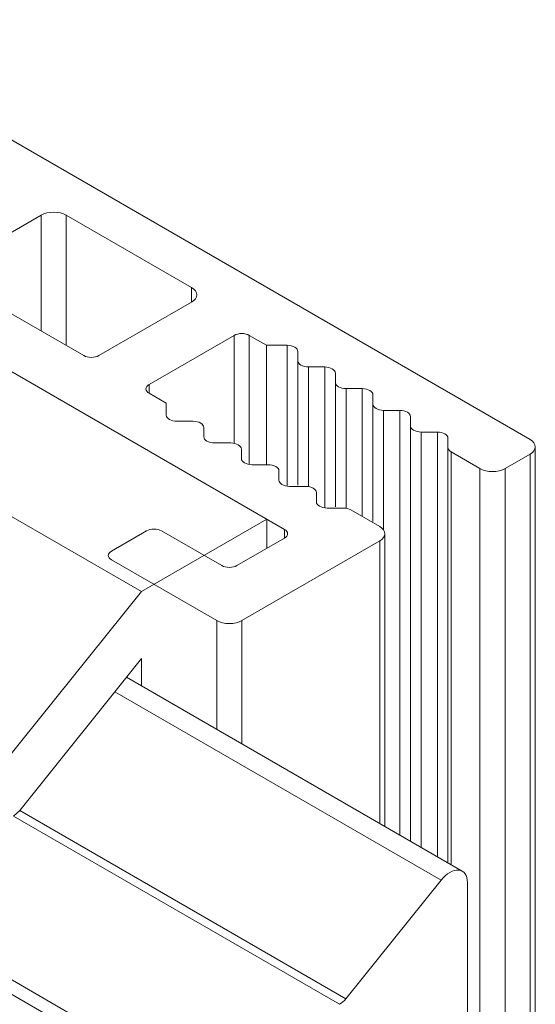
# Model space of a CAD drawing. Units: millimetres. Extents: x 74 to 605, y -55 to 461.
# Drawn here: x 591 to 605, y 434 to 461 of the extents above; entities that cross this region are included whole.
import ezdxf

# ---------------------------------------------------------------- set-up
doc = ezdxf.new("R2010")
doc.units = ezdxf.units.MM
doc.header["$LTSCALE"] = 1.5
doc.layers.add('Sichtbar (ISO)', color=7, linetype='Continuous', lineweight=30)

msp = doc.modelspace()

# ---------------------------------------------------------------- linework, layer by layer
at = {"layer": 'Sichtbar (ISO)', "color": 5, "lineweight": 18}
for p, q in [((604.915, 449.516), (584.409, 461.355)), ((580.025, 457.354), (597.986, 446.985)), ((591.127, 455.844), (588.511, 454.333)), ((591.127, 455.844), (591.203, 455.88)), ((591.127, 455.844), (591.203, 455.88)), ((591.127, 452.578), (591.127, 455.844)), ((591.203, 455.88), (591.289, 455.906)), ((591.203, 455.88), (591.289, 455.906)), ((591.289, 455.906), (591.383, 455.923)), ((591.289, 455.906), (591.383, 455.923)), ((591.383, 455.923), (591.48, 455.928)), ((591.383, 455.923), (591.48, 455.928)), ((591.48, 455.928), (591.578, 455.923)), ((591.48, 455.928), (591.578, 455.923)), ((591.578, 455.923), (591.672, 455.906)), ((591.578, 455.923), (591.672, 455.906)), ((591.672, 455.906), (591.758, 455.88)), ((591.672, 455.906), (591.758, 455.88)), ((591.758, 455.88), (591.834, 455.844)), ((591.758, 455.88), (591.834, 455.844)), ((595.369, 453.802), (591.834, 455.844)), ((591.834, 455.844), (591.834, 452.169)), ((588.511, 454.088), (592.329, 451.884)), ((595.369, 453.394), (595.369, 453.802)), ((595.369, 453.802), (595.432, 453.759)), ((595.369, 453.394), (595.369, 453.802)), ((595.369, 453.802), (595.432, 453.759)), ((595.432, 453.759), (595.478, 453.709)), ((595.432, 453.759), (595.478, 453.709)), ((595.478, 453.709), (595.506, 453.655)), ((595.478, 453.709), (595.506, 453.655)), ((595.506, 453.655), (595.516, 453.598)), ((595.506, 453.655), (595.516, 453.598)), ((592.753, 451.884), (595.369, 453.394)), ((595.432, 453.438), (595.369, 453.394)), ((595.432, 453.438), (595.369, 453.394)), ((595.478, 453.488), (595.432, 453.438)), ((595.478, 453.488), (595.432, 453.438)), ((595.506, 453.542), (595.478, 453.488)), ((595.506, 453.542), (595.478, 453.488)), ((595.516, 453.598), (595.506, 453.542)), ((595.516, 453.598), (595.506, 453.542)), ((596.669, 452.493), (596.725, 452.503)), ((596.669, 452.493), (596.725, 452.503)), ((596.725, 452.503), (596.784, 452.506)), ((596.725, 452.503), (596.784, 452.506)), ((596.784, 452.506), (596.842, 452.503)), ((596.784, 452.506), (596.842, 452.503)), ((596.842, 452.503), (596.899, 452.493)), ((596.842, 452.503), (596.899, 452.493)), ((594.167, 451.067), (596.572, 452.455)), ((596.572, 452.455), (596.617, 452.477)), ((596.572, 452.455), (596.617, 452.477)), ((596.572, 452.455), (596.572, 449.41)), ((596.572, 449.41), (596.572, 452.455)), ((596.617, 452.477), (596.669, 452.493)), ((596.617, 452.477), (596.669, 452.493)), ((596.899, 452.493), (596.95, 452.477)), ((596.899, 452.493), (596.95, 452.477)), ((596.95, 452.477), (596.996, 452.455)), ((596.95, 452.477), (596.996, 452.455)), ((596.996, 452.455), (597.482, 452.174)), ((596.996, 448.817), (596.996, 452.455)), ((596.996, 452.455), (596.996, 448.817)), ((597.482, 452.174), (598.065, 452.174)), ((597.482, 448.809), (597.482, 452.174)), ((597.482, 452.174), (597.482, 448.809)), ((597.482, 452.174), (598.065, 452.174)), ((598.065, 452.174), (598.065, 448.202)), ((598.065, 452.174), (598.123, 452.171)), ((598.065, 452.174), (598.123, 452.171)), ((598.123, 452.171), (598.18, 452.161)), ((598.123, 452.171), (598.18, 452.161)), ((598.18, 452.161), (598.231, 452.145)), ((598.18, 452.161), (598.231, 452.145)), ((598.231, 452.145), (598.277, 452.124)), ((598.231, 452.145), (598.277, 452.124)), ((598.277, 452.124), (598.314, 452.097)), ((598.277, 452.124), (598.314, 452.097)), ((598.314, 452.097), (598.342, 452.068)), ((598.314, 452.097), (598.342, 452.068)), ((598.342, 452.068), (598.359, 452.035)), ((598.342, 452.068), (598.359, 452.035)), ((598.359, 452.035), (598.365, 452.001)), ((598.359, 452.035), (598.365, 452.001)), ((598.365, 452.001), (598.365, 451.736)), ((598.365, 452.001), (598.365, 451.736)), ((595.515, 431.27), (560.16, 451.683)), ((592.374, 451.862), (592.329, 451.884)), ((592.426, 451.846), (592.374, 451.862)), ((592.426, 451.846), (592.374, 451.862)), ((592.483, 451.836), (592.426, 451.846)), ((592.483, 451.836), (592.426, 451.846)), ((592.541, 451.833), (592.483, 451.836)), ((592.541, 451.833), (592.483, 451.836)), ((592.6, 451.836), (592.541, 451.833)), ((592.6, 451.836), (592.541, 451.833)), ((592.656, 451.846), (592.6, 451.836)), ((592.656, 451.846), (592.6, 451.836)), ((592.708, 451.862), (592.656, 451.846)), ((592.708, 451.862), (592.656, 451.846)), ((592.753, 451.884), (592.708, 451.862)), ((592.753, 451.884), (592.708, 451.862)), ((598.365, 451.736), (598.365, 448.232)), ((598.371, 451.703), (598.365, 451.736)), ((598.365, 451.736), (598.371, 451.703)), ((598.388, 451.67), (598.371, 451.703)), ((598.371, 451.703), (598.388, 451.67)), ((598.415, 451.64), (598.388, 451.67)), ((598.388, 451.67), (598.415, 451.64)), ((559.91, 451.419), (595.265, 431.006)), ((598.453, 451.614), (598.415, 451.64)), ((598.415, 451.64), (598.453, 451.614)), ((598.498, 451.592), (598.453, 451.614)), ((598.453, 451.614), (598.498, 451.592)), ((598.498, 451.592), (598.55, 451.576)), ((598.55, 451.576), (598.498, 451.592)), ((598.55, 451.576), (598.606, 451.567)), ((598.606, 451.567), (598.55, 451.576)), ((598.665, 451.563), (598.606, 451.567)), ((598.606, 451.567), (598.665, 451.563)), ((598.665, 451.563), (599.123, 451.563)), ((598.665, 448.192), (598.665, 451.563)), ((598.665, 451.563), (599.123, 451.563)), ((599.123, 451.563), (599.123, 447.59)), ((599.123, 451.563), (599.182, 451.56)), ((599.123, 451.563), (599.182, 451.56)), ((599.182, 451.56), (599.238, 451.55)), ((599.182, 451.56), (599.238, 451.55)), ((599.238, 451.55), (599.29, 451.534)), ((599.238, 451.55), (599.29, 451.534)), ((599.29, 451.534), (599.336, 451.513)), ((599.29, 451.534), (599.336, 451.513)), ((599.336, 451.513), (599.373, 451.486)), ((599.336, 451.513), (599.373, 451.486)), ((599.373, 451.486), (599.401, 451.456)), ((599.373, 451.486), (599.401, 451.456)), ((599.401, 451.456), (599.418, 451.424)), ((599.401, 451.456), (599.418, 451.424)), ((599.418, 451.424), (599.423, 451.39)), ((599.418, 451.424), (599.423, 451.39)), ((599.423, 451.39), (599.423, 451.125)), ((599.423, 451.39), (599.423, 451.125)), ((599.423, 451.125), (599.423, 447.621)), ((599.429, 451.092), (599.423, 451.125)), ((599.423, 451.125), (599.429, 451.092)), ((594.08, 450.945), (594.085, 450.978)), ((594.08, 450.945), (594.085, 450.978)), ((594.085, 450.911), (594.08, 450.945)), ((594.085, 450.911), (594.08, 450.945)), ((594.085, 450.978), (594.102, 451.011)), ((594.085, 450.978), (594.102, 451.011)), ((594.102, 450.878), (594.085, 450.911)), ((594.102, 450.878), (594.085, 450.911)), ((594.102, 451.011), (594.13, 451.041)), ((594.102, 451.011), (594.13, 451.041)), ((594.13, 450.848), (594.102, 450.878)), ((594.13, 450.848), (594.102, 450.878)), ((594.13, 451.041), (594.167, 451.067)), ((594.13, 451.041), (594.167, 451.067)), ((594.167, 450.822), (594.13, 450.848)), ((594.167, 450.822), (594.13, 450.848)), ((594.167, 450.822), (594.167, 451.067)), ((594.167, 451.067), (594.167, 450.822)), ((599.446, 451.059), (599.429, 451.092)), ((599.429, 451.092), (599.446, 451.059)), ((599.474, 451.029), (599.446, 451.059)), ((599.446, 451.059), (599.474, 451.029)), ((599.511, 451.003), (599.474, 451.029)), ((599.474, 451.029), (599.511, 451.003)), ((599.557, 450.981), (599.511, 451.003)), ((599.511, 451.003), (599.557, 450.981)), ((599.557, 450.981), (599.609, 450.965)), ((599.609, 450.965), (599.557, 450.981)), ((599.609, 450.965), (599.665, 450.955)), ((599.665, 450.955), (599.609, 450.965)), ((599.723, 450.952), (599.665, 450.955)), ((599.665, 450.955), (599.723, 450.952)), ((599.723, 450.952), (600.182, 450.952)), ((599.723, 447.581), (599.723, 450.952)), ((599.723, 450.952), (600.182, 450.952)), ((600.182, 450.952), (600.182, 447.35)), ((600.182, 450.952), (600.241, 450.949)), ((600.182, 450.952), (600.241, 450.949)), ((600.241, 450.949), (600.297, 450.939)), ((600.241, 450.949), (600.297, 450.939)), ((600.297, 450.939), (600.349, 450.923)), ((600.297, 450.939), (600.349, 450.923)), ((600.349, 450.923), (600.394, 450.901)), ((600.349, 450.923), (600.394, 450.901)), ((600.394, 450.901), (600.431, 450.875)), ((600.394, 450.901), (600.431, 450.875)), ((600.431, 450.875), (600.459, 450.845)), ((600.431, 450.875), (600.459, 450.845)), ((600.459, 450.845), (600.476, 450.813)), ((600.459, 450.845), (600.476, 450.813)), ((594.654, 450.541), (594.167, 450.822)), ((600.476, 450.813), (600.482, 450.779)), ((600.476, 450.813), (600.482, 450.779)), ((600.482, 450.779), (600.482, 450.514)), ((600.482, 450.779), (600.482, 450.514)), ((594.654, 450.205), (594.654, 450.541)), ((594.654, 450.205), (594.654, 450.541)), ((600.482, 450.514), (600.482, 447.207)), ((600.488, 450.48), (600.482, 450.514)), ((600.482, 450.514), (600.488, 450.48)), ((600.505, 450.448), (600.488, 450.48)), ((600.488, 450.48), (600.505, 450.448)), ((600.533, 450.418), (600.505, 450.448)), ((600.505, 450.448), (600.533, 450.418)), ((600.57, 450.392), (600.533, 450.418)), ((600.533, 450.418), (600.57, 450.392)), ((600.615, 450.37), (600.57, 450.392)), ((600.57, 450.392), (600.615, 450.37)), ((600.615, 450.37), (600.667, 450.354)), ((600.667, 450.354), (600.615, 450.37)), ((600.667, 450.354), (600.723, 450.344)), ((600.723, 450.344), (600.667, 450.354)), ((600.782, 450.341), (600.723, 450.344)), ((600.723, 450.344), (600.782, 450.341)), ((600.782, 450.341), (601.241, 450.341)), ((600.782, 446.973), (600.782, 450.341)), ((601.241, 450.341), (601.241, 438.366)), ((601.241, 450.341), (601.299, 450.338)), ((601.241, 450.341), (601.299, 450.338)), ((601.299, 450.338), (601.355, 450.328)), ((601.299, 450.338), (601.355, 450.328)), ((601.355, 450.328), (601.407, 450.312)), ((601.355, 450.328), (601.407, 450.312)), ((601.407, 450.312), (601.453, 450.29)), ((601.407, 450.312), (601.453, 450.29)), ((601.453, 450.29), (601.49, 450.264)), ((601.453, 450.29), (601.49, 450.264)), ((594.659, 450.171), (594.654, 450.205)), ((594.659, 450.171), (594.654, 450.205)), ((594.676, 450.139), (594.659, 450.171)), ((594.676, 450.139), (594.659, 450.171)), ((594.704, 450.109), (594.676, 450.139)), ((594.704, 450.109), (594.676, 450.139)), ((594.741, 450.082), (594.704, 450.109)), ((594.741, 450.082), (594.704, 450.109)), ((594.787, 450.061), (594.741, 450.082)), ((594.787, 450.061), (594.741, 450.082)), ((594.839, 450.045), (594.787, 450.061)), ((594.839, 450.045), (594.787, 450.061)), ((594.895, 450.035), (594.839, 450.045)), ((594.895, 450.035), (594.839, 450.045)), ((594.954, 450.032), (594.895, 450.035)), ((594.954, 450.032), (594.895, 450.035)), ((595.412, 450.032), (594.954, 450.032)), ((595.412, 450.032), (595.471, 450.028)), ((595.471, 450.028), (595.412, 450.032)), ((595.527, 450.019), (595.471, 450.028)), ((595.471, 450.028), (595.527, 450.019)), ((595.579, 450.003), (595.527, 450.019)), ((595.527, 450.019), (595.579, 450.003)), ((595.579, 450.003), (595.624, 449.981)), ((595.624, 449.981), (595.579, 450.003)), ((601.49, 450.264), (601.518, 450.234)), ((601.49, 450.264), (601.518, 450.234)), ((601.518, 450.234), (601.535, 450.202)), ((601.518, 450.234), (601.535, 450.202)), ((601.535, 450.202), (601.541, 450.168)), ((601.535, 450.202), (601.541, 450.168)), ((601.541, 450.168), (601.541, 449.903)), ((601.541, 450.168), (601.541, 449.903)), ((595.624, 449.981), (595.662, 449.955)), ((595.662, 449.955), (595.624, 449.981)), ((595.689, 449.925), (595.662, 449.955)), ((595.662, 449.955), (595.689, 449.925)), ((595.706, 449.892), (595.689, 449.925)), ((595.689, 449.925), (595.706, 449.892)), ((595.706, 449.892), (595.712, 449.859)), ((595.712, 449.859), (595.706, 449.892)), ((595.712, 449.594), (595.712, 449.859)), ((595.712, 449.594), (595.712, 449.859)), ((601.541, 449.903), (601.541, 438.193)), ((601.546, 449.869), (601.541, 449.903)), ((601.541, 449.903), (601.546, 449.869)), ((601.563, 449.837), (601.546, 449.869)), ((601.546, 449.869), (601.563, 449.837)), ((601.591, 449.807), (601.563, 449.837)), ((601.563, 449.837), (601.591, 449.807)), ((601.628, 449.781), (601.591, 449.807)), ((601.591, 449.807), (601.628, 449.781)), ((601.674, 449.759), (601.628, 449.781)), ((601.628, 449.781), (601.674, 449.759)), ((601.674, 449.759), (601.726, 449.743)), ((601.726, 449.743), (601.674, 449.759)), ((601.726, 449.743), (601.782, 449.733)), ((601.782, 449.733), (601.726, 449.743)), ((601.841, 449.73), (601.782, 449.733)), ((601.782, 449.733), (601.841, 449.73)), ((601.841, 449.73), (602.299, 449.73)), ((601.841, 438.02), (601.841, 449.73)), ((602.299, 449.73), (602.299, 437.755)), ((602.299, 449.73), (602.358, 449.726)), ((602.299, 449.73), (602.358, 449.726)), ((602.358, 449.726), (602.414, 449.717)), ((602.358, 449.726), (602.414, 449.717)), ((595.718, 449.56), (595.712, 449.594)), ((595.718, 449.56), (595.712, 449.594)), ((595.735, 449.528), (595.718, 449.56)), ((595.735, 449.528), (595.718, 449.56)), ((595.763, 449.498), (595.735, 449.528)), ((595.763, 449.498), (595.735, 449.528)), ((595.8, 449.471), (595.763, 449.498)), ((595.8, 449.471), (595.763, 449.498)), ((595.845, 449.45), (595.8, 449.471)), ((595.845, 449.45), (595.8, 449.471)), ((595.897, 449.434), (595.845, 449.45)), ((595.897, 449.434), (595.845, 449.45)), ((602.414, 449.717), (602.466, 449.701)), ((602.414, 449.717), (602.466, 449.701)), ((602.466, 449.701), (602.511, 449.679)), ((602.466, 449.701), (602.511, 449.679)), ((602.511, 449.679), (602.549, 449.653)), ((602.511, 449.679), (602.549, 449.653)), ((602.549, 449.653), (602.576, 449.623)), ((602.549, 449.653), (602.576, 449.623)), ((602.576, 449.623), (602.593, 449.59)), ((602.576, 449.623), (602.593, 449.59)), ((602.593, 449.59), (602.599, 449.557)), ((602.593, 449.59), (602.599, 449.557)), ((602.599, 449.557), (602.599, 449.292)), ((602.599, 449.557), (602.599, 449.292)), ((604.915, 449.516), (604.978, 449.472)), ((604.978, 449.472), (604.915, 449.516)), ((605.024, 449.422), (604.978, 449.472)), ((604.978, 449.472), (605.024, 449.422)), ((595.954, 449.424), (595.897, 449.434)), ((595.954, 449.424), (595.897, 449.434)), ((596.012, 449.421), (595.954, 449.424)), ((596.012, 449.421), (595.954, 449.424)), ((596.471, 449.421), (596.012, 449.421)), ((596.471, 449.421), (596.012, 449.421)), ((596.471, 449.421), (596.529, 449.417)), ((596.529, 449.417), (596.471, 449.421)), ((596.586, 449.407), (596.529, 449.417)), ((596.529, 449.417), (596.586, 449.407)), ((596.637, 449.391), (596.586, 449.407)), ((596.586, 449.407), (596.637, 449.391)), ((596.637, 449.391), (596.683, 449.37)), ((596.683, 449.37), (596.637, 449.391)), ((596.683, 449.37), (596.72, 449.344)), ((596.72, 449.344), (596.683, 449.37)), ((596.748, 449.314), (596.72, 449.344)), ((596.72, 449.344), (596.748, 449.314)), ((596.765, 449.281), (596.748, 449.314)), ((596.748, 449.314), (596.765, 449.281)), ((596.765, 449.281), (596.771, 449.247)), ((596.771, 449.247), (596.765, 449.281)), ((596.771, 448.983), (596.771, 449.247)), ((596.771, 448.983), (596.771, 449.247)), ((602.599, 437.582), (602.599, 449.292)), ((602.605, 449.258), (602.599, 449.292)), ((602.599, 449.292), (602.605, 449.258)), ((602.605, 449.258), (602.622, 449.226)), ((602.622, 449.226), (602.605, 449.258)), ((602.622, 449.226), (602.65, 449.196)), ((602.65, 449.196), (602.622, 449.226)), ((602.687, 449.169), (602.65, 449.196)), ((602.65, 449.196), (602.687, 449.169)), ((602.687, 437.531), (602.687, 449.169)), ((603.501, 448.699), (602.687, 449.169)), ((604.978, 449.151), (605.024, 449.201)), ((605.024, 449.201), (604.978, 449.151)), ((605.052, 449.368), (605.024, 449.422)), ((605.024, 449.422), (605.052, 449.368)), ((605.024, 449.201), (605.052, 449.255)), ((605.052, 449.255), (605.024, 449.201)), ((605.052, 449.368), (605.062, 449.312)), ((605.062, 449.312), (605.052, 449.368)), ((605.062, 449.312), (605.052, 449.255)), ((605.052, 449.255), (605.062, 449.312)), ((605.062, 153.923), (605.062, 449.312)), ((596.776, 448.949), (596.771, 448.983)), ((596.776, 448.949), (596.771, 448.983)), ((596.794, 448.916), (596.776, 448.949)), ((596.794, 448.916), (596.776, 448.949)), ((596.821, 448.886), (596.794, 448.916)), ((596.821, 448.886), (596.794, 448.916)), ((604.208, 448.699), (604.915, 449.108)), ((604.978, 449.151), (604.915, 449.108)), ((604.915, 449.108), (604.978, 449.151)), ((604.915, 449.108), (604.915, 153.719)), ((596.859, 448.86), (596.821, 448.886)), ((596.859, 448.86), (596.821, 448.886)), ((596.904, 448.839), (596.859, 448.86)), ((596.904, 448.839), (596.859, 448.86)), ((596.956, 448.823), (596.904, 448.839)), ((596.956, 448.823), (596.904, 448.839)), ((597.012, 448.813), (596.956, 448.823)), ((597.012, 448.813), (596.956, 448.823)), ((597.071, 448.809), (597.012, 448.813)), ((597.071, 448.809), (597.012, 448.813)), ((597.529, 448.809), (597.071, 448.809)), ((597.529, 448.809), (597.071, 448.809)), ((597.529, 448.809), (597.588, 448.806)), ((597.588, 448.806), (597.529, 448.809)), ((597.644, 448.796), (597.588, 448.806)), ((597.588, 448.806), (597.644, 448.796)), ((597.696, 448.78), (597.644, 448.796)), ((597.644, 448.796), (597.696, 448.78)), ((597.696, 448.78), (597.741, 448.759)), ((597.741, 448.759), (597.696, 448.78)), ((597.741, 448.759), (597.779, 448.732)), ((597.779, 448.732), (597.741, 448.759)), ((597.806, 448.702), (597.779, 448.732)), ((597.779, 448.732), (597.806, 448.702)), ((597.824, 448.67), (597.806, 448.702)), ((597.806, 448.702), (597.824, 448.67)), ((597.824, 448.67), (597.829, 448.636)), ((597.829, 448.636), (597.824, 448.67)), ((597.829, 448.371), (597.829, 448.636)), ((597.829, 448.371), (597.829, 448.636)), ((603.501, 448.699), (603.501, 153.311)), ((603.577, 448.663), (603.501, 448.699)), ((603.577, 448.663), (603.663, 448.637)), ((603.663, 448.637), (603.577, 448.663)), ((603.663, 448.637), (603.757, 448.62)), ((603.757, 448.62), (603.663, 448.637)), ((603.855, 448.615), (603.757, 448.62)), ((603.757, 448.62), (603.855, 448.615)), ((603.952, 448.62), (603.855, 448.615)), ((603.855, 448.615), (603.952, 448.62)), ((603.952, 448.62), (604.046, 448.637)), ((604.046, 448.637), (603.952, 448.62)), ((604.046, 448.637), (604.133, 448.663)), ((604.133, 448.663), (604.046, 448.637)), ((604.208, 448.699), (604.133, 448.663)), ((604.133, 448.663), (604.208, 448.699)), ((604.208, 153.311), (604.208, 448.699)), ((597.835, 448.338), (597.829, 448.371)), ((597.835, 448.338), (597.829, 448.371)), ((597.852, 448.305), (597.835, 448.338)), ((597.852, 448.305), (597.835, 448.338)), ((597.88, 448.275), (597.852, 448.305)), ((597.88, 448.275), (597.852, 448.305)), ((597.917, 448.249), (597.88, 448.275)), ((597.917, 448.249), (597.88, 448.275)), ((597.963, 448.227), (597.917, 448.249)), ((597.963, 448.227), (597.917, 448.249)), ((598.014, 448.211), (597.963, 448.227)), ((598.014, 448.211), (597.963, 448.227)), ((598.071, 448.202), (598.014, 448.211)), ((598.071, 448.202), (598.014, 448.211)), ((598.129, 448.198), (598.071, 448.202)), ((598.129, 448.198), (598.071, 448.202)), ((598.588, 448.198), (598.129, 448.198)), ((598.588, 448.198), (598.129, 448.198)), ((598.588, 448.198), (598.646, 448.195)), ((598.646, 448.195), (598.588, 448.198)), ((598.703, 448.185), (598.646, 448.195)), ((598.646, 448.195), (598.703, 448.185)), ((598.755, 448.169), (598.703, 448.185)), ((598.703, 448.185), (598.755, 448.169)), ((598.755, 448.169), (598.8, 448.148)), ((598.8, 448.148), (598.755, 448.169)), ((598.837, 448.121), (598.8, 448.148)), ((598.8, 448.148), (598.837, 448.121)), ((598.865, 448.091), (598.837, 448.121)), ((598.837, 448.121), (598.865, 448.091)), ((598.882, 448.059), (598.865, 448.091)), ((598.865, 448.091), (598.882, 448.059)), ((598.888, 448.025), (598.882, 448.059)), ((598.882, 448.059), (598.888, 448.025)), ((598.888, 447.76), (598.888, 448.025)), ((598.888, 447.76), (598.888, 448.025)), ((598.894, 447.726), (598.888, 447.76)), ((598.894, 447.726), (598.888, 447.76)), ((598.911, 447.694), (598.894, 447.726)), ((598.911, 447.694), (598.894, 447.726)), ((598.938, 447.664), (598.911, 447.694)), ((598.938, 447.664), (598.911, 447.694)), ((598.976, 447.638), (598.938, 447.664)), ((598.976, 447.638), (598.938, 447.664)), ((599.021, 447.616), (598.976, 447.638)), ((599.021, 447.616), (598.976, 447.638)), ((599.073, 447.6), (599.021, 447.616)), ((599.073, 447.6), (599.021, 447.616)), ((599.129, 447.59), (599.073, 447.6)), ((599.129, 447.59), (599.073, 447.6)), ((599.188, 447.587), (599.129, 447.59)), ((599.188, 447.587), (599.129, 447.59)), ((599.646, 447.587), (599.188, 447.587)), ((599.646, 447.587), (599.188, 447.587)), ((599.705, 447.584), (599.646, 447.587)), ((599.646, 447.587), (599.705, 447.584)), ((599.761, 447.574), (599.705, 447.584)), ((599.705, 447.584), (599.761, 447.574)), ((599.813, 447.558), (599.761, 447.574)), ((599.761, 447.574), (599.813, 447.558)), ((599.859, 447.536), (599.813, 447.558)), ((599.813, 447.558), (599.859, 447.536)), ((600.673, 447.066), (599.859, 447.536)), ((600.673, 447.066), (599.859, 447.536)), ((594.097, 446.944), (594.142, 446.965)), ((594.142, 446.965), (594.097, 446.944)), ((594.194, 446.981), (594.142, 446.965)), ((594.142, 446.965), (594.194, 446.981)), ((594.25, 446.991), (594.194, 446.981)), ((594.194, 446.981), (594.25, 446.991)), ((594.25, 446.991), (594.309, 446.995)), ((594.309, 446.995), (594.25, 446.991)), ((594.309, 446.995), (594.367, 446.991)), ((594.367, 446.991), (594.309, 446.995)), ((594.424, 446.981), (594.367, 446.991)), ((594.424, 446.981), (594.367, 446.991)), ((594.475, 446.965), (594.424, 446.981)), ((594.475, 446.965), (594.424, 446.981)), ((594.475, 446.965), (594.521, 446.944)), ((594.521, 446.944), (594.475, 446.965)), ((597.986, 446.985), (597.986, 446.74)), ((597.986, 446.985), (598.023, 446.958)), ((597.986, 446.74), (597.986, 446.985)), ((597.986, 446.985), (598.023, 446.958)), ((598.023, 446.958), (598.051, 446.928)), ((598.023, 446.958), (598.051, 446.928)), ((600.735, 447.023), (600.673, 447.066)), ((600.673, 447.066), (600.735, 447.023)), ((600.781, 446.973), (600.735, 447.023)), ((600.735, 447.023), (600.781, 446.973)), ((600.81, 446.918), (600.781, 446.973)), ((600.781, 446.973), (600.81, 446.918)), ((594.097, 446.944), (593.107, 446.372)), ((594.097, 446.944), (593.107, 446.372)), ((596.218, 445.964), (594.521, 446.944)), ((596.218, 445.964), (594.521, 446.944)), ((597.986, 446.74), (596.642, 445.964)), ((598.023, 446.766), (597.986, 446.74)), ((598.023, 446.766), (597.986, 446.74)), ((598.051, 446.796), (598.023, 446.766)), ((598.051, 446.796), (598.023, 446.766)), ((598.051, 446.928), (598.068, 446.896)), ((598.051, 446.928), (598.068, 446.896)), ((598.068, 446.828), (598.051, 446.796)), ((598.068, 446.828), (598.051, 446.796)), ((598.068, 446.896), (598.074, 446.862)), ((598.068, 446.896), (598.074, 446.862)), ((598.074, 446.862), (598.068, 446.828)), ((598.074, 446.862), (598.068, 446.828)), ((600.673, 446.658), (600.735, 446.702)), ((600.735, 446.702), (600.673, 446.658)), ((600.735, 446.702), (600.781, 446.752)), ((600.781, 446.752), (600.735, 446.702)), ((600.781, 446.752), (600.81, 446.806)), ((600.81, 446.806), (600.781, 446.752)), ((600.819, 446.862), (600.81, 446.918)), ((600.81, 446.918), (600.819, 446.862)), ((600.81, 446.806), (600.819, 446.862)), ((600.819, 446.862), (600.81, 446.806)), ((600.819, 446.862), (600.819, 438.609)), ((596.784, 444.413), (600.673, 446.658)), ((596.784, 444.413), (600.673, 446.658)), ((600.673, 446.658), (600.673, 438.694)), ((593.019, 446.25), (593.025, 446.284)), ((593.025, 446.284), (593.019, 446.25)), ((593.025, 446.216), (593.019, 446.25)), ((593.019, 446.25), (593.025, 446.216)), ((593.042, 446.316), (593.025, 446.284)), ((593.025, 446.284), (593.042, 446.316)), ((593.025, 446.216), (593.042, 446.183)), ((593.042, 446.183), (593.025, 446.216)), ((593.069, 446.346), (593.042, 446.316)), ((593.042, 446.316), (593.069, 446.346)), ((593.042, 446.183), (593.069, 446.154)), ((593.069, 446.154), (593.042, 446.183)), ((593.069, 446.346), (593.107, 446.372)), ((593.107, 446.372), (593.069, 446.346)), ((593.107, 446.127), (593.069, 446.154)), ((593.069, 446.154), (593.107, 446.127)), ((593.107, 446.127), (596.077, 444.413)), ((596.263, 445.942), (596.218, 445.964)), ((596.263, 445.942), (596.218, 445.964)), ((596.315, 445.926), (596.263, 445.942)), ((596.315, 445.926), (596.263, 445.942)), ((596.372, 445.917), (596.315, 445.926)), ((596.372, 445.917), (596.315, 445.926)), ((596.43, 445.913), (596.372, 445.917)), ((596.43, 445.913), (596.372, 445.917)), ((596.489, 445.917), (596.43, 445.913)), ((596.489, 445.917), (596.43, 445.913)), ((596.545, 445.926), (596.489, 445.917)), ((596.545, 445.926), (596.489, 445.917)), ((596.597, 445.942), (596.545, 445.926)), ((596.597, 445.942), (596.545, 445.926)), ((596.642, 445.964), (596.597, 445.942)), ((596.642, 445.964), (596.597, 445.942)), ((596.152, 444.377), (596.077, 444.413)), ((596.077, 444.413), (596.152, 444.377)), ((596.077, 444.413), (596.077, 441.347)), ((596.152, 444.377), (596.239, 444.35)), ((596.239, 444.35), (596.152, 444.377)), ((596.239, 444.35), (596.333, 444.334)), ((596.333, 444.334), (596.239, 444.35)), ((596.43, 444.328), (596.333, 444.334)), ((596.333, 444.334), (596.43, 444.328)), ((596.528, 444.334), (596.43, 444.328)), ((596.43, 444.328), (596.528, 444.334)), ((596.528, 444.334), (596.621, 444.35)), ((596.621, 444.35), (596.528, 444.334)), ((596.621, 444.35), (596.708, 444.377)), ((596.708, 444.377), (596.621, 444.35)), ((596.784, 444.413), (596.708, 444.377)), ((596.708, 444.377), (596.784, 444.413)), ((596.784, 440.939), (596.784, 444.413)), ((593.955, 443.344), (593.955, 442.572)), ((593.955, 442.572), (593.955, 443.344)), ((603.003, 437.349), (593.534, 442.815)), ((593.206, 442.405), (602.405, 437.095)), ((590.348, 438.901), (599.54, 433.594)), ((599.717, 433.751), (590.525, 439.058)), ((602.524, 437.221), (602.588, 437.272)), ((602.524, 437.221), (602.588, 437.272)), ((602.588, 437.272), (602.652, 437.314)), ((602.588, 437.272), (602.652, 437.314)), ((602.652, 437.314), (602.717, 437.346)), ((602.652, 437.314), (602.717, 437.346)), ((602.717, 437.346), (602.781, 437.369)), ((602.717, 437.346), (602.781, 437.369)), ((602.781, 437.369), (602.842, 437.38)), ((602.781, 437.369), (602.842, 437.38)), ((602.842, 437.38), (602.9, 437.38)), ((602.842, 437.38), (602.9, 437.38)), ((602.9, 437.38), (602.954, 437.37)), ((602.9, 437.38), (602.954, 437.37)), ((602.954, 437.37), (603.003, 437.349)), ((602.954, 437.37), (603.003, 437.349)), ((603.003, 437.349), (603.045, 437.317)), ((603.003, 437.349), (603.045, 437.317)), ((603.045, 437.317), (603.081, 437.276)), ((603.045, 437.317), (603.081, 437.276)), ((603.081, 437.276), (603.11, 437.225)), ((603.081, 437.276), (603.11, 437.225)), ((602.405, 437.095), (599.717, 433.751)), ((602.405, 437.095), (602.463, 437.161)), ((602.405, 437.095), (602.463, 437.161)), ((602.463, 437.161), (602.524, 437.221)), ((602.463, 437.161), (602.524, 437.221)), ((603.11, 437.225), (603.131, 437.166)), ((603.11, 437.225), (603.131, 437.166)), ((603.131, 437.166), (603.143, 437.1)), ((603.131, 437.166), (603.143, 437.1)), ((603.143, 437.1), (603.148, 437.028)), ((603.143, 437.1), (603.148, 437.028)), ((603.148, 419.175), (603.148, 437.028)), ((599.586, 433.624), (599.54, 433.594)), ((599.54, 433.594), (599.586, 433.624)), ((599.632, 433.661), (599.586, 433.624)), ((599.586, 433.624), (599.632, 433.661)), ((599.676, 433.704), (599.632, 433.661)), ((599.632, 433.661), (599.676, 433.704)), ((599.717, 433.751), (599.676, 433.704)), ((599.676, 433.704), (599.717, 433.751))]:
    msp.add_line(p, q, dxfattribs=at)
at = {"layer": 'Sichtbar (ISO)', "color": 1, "lineweight": 18}
for p, q in [((576.985, 455.027), (593.955, 445.229)), ((597.491, 447.27), (593.955, 445.229)), ((597.491, 447.27), (597.491, 446.454)), ((593.955, 445.229), (590.045, 440.363)), ((590.525, 439.058), (593.955, 443.344)), ((593.955, 443.344), (593.955, 442.572)), ((590.348, 438.901), (590.525, 439.058))]:
    msp.add_line(p, q, dxfattribs=at)

doc.saveas('drawing.dxf')
